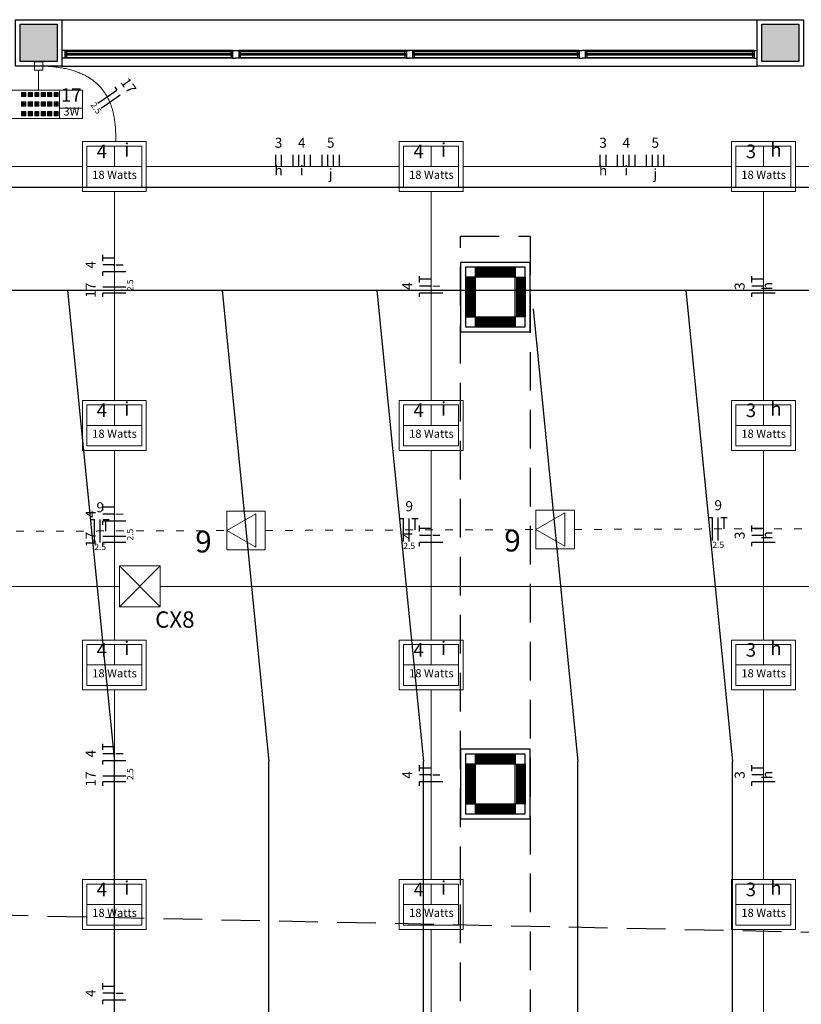
# Model space of a CAD drawing. Units: millimetres. Extents: x 43 to 120, y 3 to 136.
# Drawn here: x 81 to 91, y 121 to 134 of the extents above; entities that cross this region are included whole.
import ezdxf

# ---------------------------------------------------------------- set-up
doc = ezdxf.new("R2010")
doc.units = ezdxf.units.MM
doc.linetypes.add('Dashed', pattern=[0.75, 0.5, -0.25])
doc.linetypes.add('DOT2', pattern=[3.175, 0, -3.175])
for name, color, linetype, lineweight in [('Arquitetura', 1, 'Continuous', 30), ('EL-Condutos', 7, 'Continuous', 20), ('EL-Fios', 3, 'Continuous', 30), ('EL-Textos fios', 4, 'Continuous', 30), ('EL-Textos pontos', 4, 'Continuous', 30), ('P-SIMBOL', 5, 'Continuous', 20)]:
    doc.layers.add(name, color=color, linetype=linetype, lineweight=lineweight)
doc.styles.add('arial', font='ARIAL.TTF')

msp = doc.modelspace()

# ---------------------------------------------------------------- hatches: boundary and pattern name
at = {"layer": 'Arquitetura', "linetype": 'Continuous'}
for points in [[(81.602, 134.067), (81.122, 134.067), (81.122, 133.587), (81.602, 133.587), (81.602, 134.067)], [(91.202, 134.067), (90.722, 134.067), (90.722, 133.587), (91.202, 133.587), (91.202, 134.067)]]:
    msp.add_hatch(color=8, dxfattribs=at).paths.add_polyline_path(points)
at = {"layer": 'P-SIMBOL', "linetype": 'Continuous'}
for points in [[(81.142, 133.132), (81.142, 133.187), (81.197, 133.187), (81.197, 133.132)], [(81.227, 133.132), (81.227, 133.187), (81.282, 133.187), (81.282, 133.132)], [(81.312, 133.132), (81.312, 133.187), (81.367, 133.187), (81.367, 133.132)], [(81.397, 133.132), (81.397, 133.187), (81.452, 133.187), (81.452, 133.132)], [(81.477, 133.132), (81.477, 133.187), (81.532, 133.187), (81.532, 133.132)], [(81.562, 133.132), (81.562, 133.187), (81.617, 133.187), (81.617, 133.132)], [(81.142, 133.007), (81.142, 133.062), (81.197, 133.062), (81.197, 133.007)], [(81.227, 133.007), (81.227, 133.062), (81.282, 133.062), (81.282, 133.007)], [(81.312, 133.007), (81.312, 133.062), (81.367, 133.062), (81.367, 133.007)], [(81.397, 133.007), (81.397, 133.062), (81.452, 133.062), (81.452, 133.007)], [(81.477, 133.007), (81.477, 133.062), (81.532, 133.062), (81.532, 133.007)], [(81.562, 133.007), (81.562, 133.062), (81.617, 133.062), (81.617, 133.007)], [(81.142, 132.882), (81.142, 132.937), (81.197, 132.937), (81.197, 132.882)], [(81.227, 132.882), (81.227, 132.937), (81.282, 132.937), (81.282, 132.882)], [(81.312, 132.882), (81.312, 132.937), (81.367, 132.937), (81.367, 132.882)], [(81.397, 132.882), (81.397, 132.937), (81.452, 132.937), (81.452, 132.882)], [(81.477, 132.882), (81.477, 132.937), (81.532, 132.937), (81.532, 132.882)], [(81.562, 132.882), (81.562, 132.937), (81.617, 132.937), (81.617, 132.882)]]:
    msp.add_hatch(color=2, dxfattribs=at).paths.add_polyline_path(points)

# ---------------------------------------------------------------- linework, layer by layer
at = {"layer": 'Arquitetura'}
for p, q in [((81.662, 134.127), (90.662, 134.127)), ((81.702, 133.727), (81.662, 133.727)), ((81.702, 133.727), (81.702, 133.627)), ((81.722, 133.717), (81.702, 133.717)), ((81.722, 133.687), (81.702, 133.687)), ((81.722, 133.667), (81.702, 133.667)), ((81.722, 133.687), (81.722, 133.717)), ((81.722, 133.697), (81.722, 133.687)), ((83.852, 133.687), (81.722, 133.687)), ((83.852, 133.667), (81.722, 133.667)), ((81.722, 133.667), (81.722, 133.657)), ((81.722, 133.667), (81.722, 133.637)), ((83.852, 133.687), (83.852, 133.717)), ((83.852, 133.717), (83.872, 133.717)), ((83.852, 133.697), (83.852, 133.687)), ((83.872, 133.687), (83.852, 133.687)), ((83.852, 133.667), (83.852, 133.657)), ((83.852, 133.667), (83.852, 133.637)), ((83.872, 133.667), (83.852, 133.667)), ((83.872, 133.727), (83.872, 133.627)), ((83.872, 133.727), (83.952, 133.727)), ((83.952, 133.727), (83.952, 133.627)), ((83.972, 133.717), (83.952, 133.717)), ((83.972, 133.687), (83.952, 133.687)), ((83.972, 133.667), (83.952, 133.667)), ((83.972, 133.687), (83.972, 133.717)), ((83.972, 133.697), (83.972, 133.687)), ((86.102, 133.687), (83.972, 133.687)), ((84.422, 133.687), (83.972, 133.687)), ((86.102, 133.667), (83.972, 133.667)), ((84.422, 133.667), (83.972, 133.667)), ((83.972, 133.667), (83.972, 133.657)), ((83.972, 133.667), (83.972, 133.637)), ((86.102, 133.687), (86.102, 133.717)), ((86.102, 133.717), (86.122, 133.717)), ((86.122, 133.687), (86.102, 133.687)), ((86.102, 133.667), (86.102, 133.637)), ((86.122, 133.667), (86.102, 133.667)), ((86.122, 133.727), (86.122, 133.627)), ((86.122, 133.727), (86.162, 133.727)), ((86.202, 133.727), (86.162, 133.727)), ((86.202, 133.727), (86.202, 133.627)), ((86.222, 133.717), (86.202, 133.717)), ((86.222, 133.687), (86.202, 133.687)), ((86.222, 133.667), (86.202, 133.667)), ((86.222, 133.687), (86.222, 133.717)), ((88.337, 133.687), (86.222, 133.687)), ((88.337, 133.667), (86.222, 133.667)), ((86.222, 133.667), (86.222, 133.637)), ((88.337, 133.687), (88.337, 133.717)), ((88.337, 133.717), (88.357, 133.717)), ((88.337, 133.697), (88.337, 133.687)), ((88.357, 133.687), (88.337, 133.687)), ((88.337, 133.667), (88.337, 133.657)), ((88.337, 133.667), (88.337, 133.637)), ((88.357, 133.667), (88.337, 133.667)), ((88.357, 133.727), (88.357, 133.627)), ((88.357, 133.727), (88.397, 133.727)), ((88.437, 133.727), (88.397, 133.727)), ((88.437, 133.727), (88.437, 133.627)), ((88.457, 133.717), (88.437, 133.717)), ((88.457, 133.687), (88.437, 133.687)), ((88.457, 133.667), (88.437, 133.667)), ((88.457, 133.687), (88.457, 133.717)), ((88.457, 133.697), (88.457, 133.687)), ((90.602, 133.687), (88.457, 133.687)), ((90.602, 133.667), (88.457, 133.667)), ((88.457, 133.667), (88.457, 133.657)), ((88.457, 133.667), (88.457, 133.637)), ((90.602, 133.687), (90.602, 133.717)), ((90.602, 133.717), (90.622, 133.717)), ((90.602, 133.697), (90.602, 133.687)), ((90.622, 133.687), (90.602, 133.687)), ((90.602, 133.667), (90.602, 133.657)), ((90.602, 133.667), (90.602, 133.637)), ((90.622, 133.667), (90.602, 133.667)), ((90.622, 133.727), (90.622, 133.627)), ((90.622, 133.727), (90.662, 133.727)), ((81.702, 133.627), (81.662, 133.627)), ((81.662, 133.527), (90.662, 133.527)), ((81.722, 133.637), (81.702, 133.637)), ((83.852, 133.637), (83.872, 133.637)), ((83.872, 133.627), (83.912, 133.627)), ((83.952, 133.627), (83.912, 133.627)), ((83.972, 133.637), (83.952, 133.637)), ((86.102, 133.637), (86.122, 133.637)), ((86.122, 133.627), (86.162, 133.627)), ((86.202, 133.627), (86.162, 133.627)), ((86.222, 133.637), (86.202, 133.637)), ((88.337, 133.637), (88.357, 133.637)), ((88.357, 133.627), (88.397, 133.627)), ((88.437, 133.627), (88.397, 133.627)), ((88.457, 133.637), (88.437, 133.637)), ((90.602, 133.637), (90.622, 133.637)), ((90.622, 133.627), (90.662, 133.627)), ((102.562, 131.957), (65.762, 131.957)), ((65.762, 130.627), (102.562, 130.627)), ((81.738, 130.627), (82.342, 124.527)), ((83.738, 130.627), (84.342, 124.527)), ((84.562, 130.627), (102.562, 130.627)), ((85.738, 130.627), (86.342, 124.527)), ((89.738, 130.627), (90.342, 124.527)), ((87.762, 130.387), (88.342, 124.527)), ((82.342, 117.727), (82.342, 124.527)), ((84.342, 117.727), (84.342, 124.527)), ((86.342, 117.727), (86.342, 124.527)), ((88.342, 117.727), (88.342, 124.527)), ((90.342, 117.727), (90.342, 124.527))]:
    msp.add_line(p, q, dxfattribs=at)
at = {"layer": 'Arquitetura', "color": 1}
for p, q in [((83.872, 133.727), (81.702, 133.727)), ((81.722, 133.717), (83.852, 133.717)), ((84.462, 133.727), (83.952, 133.727)), ((83.952, 133.717), (84.402, 133.717)), ((83.972, 133.717), (86.102, 133.717)), ((88.357, 133.727), (84.462, 133.727)), ((86.222, 133.717), (88.337, 133.717)), ((90.622, 133.727), (88.437, 133.727)), ((88.457, 133.717), (90.602, 133.717)), ((83.872, 133.627), (81.702, 133.627)), ((81.722, 133.637), (83.852, 133.637)), ((83.952, 133.637), (84.402, 133.637)), ((88.357, 133.627), (83.952, 133.627)), ((83.972, 133.637), (86.102, 133.637)), ((86.222, 133.637), (88.337, 133.637)), ((90.622, 133.627), (88.437, 133.627)), ((88.457, 133.637), (90.602, 133.637))]:
    msp.add_line(p, q, dxfattribs=at)
at = {"layer": 'Arquitetura', "linetype": 'Continuous'}
for p, q in [((87.015, 130.907), (87.529, 130.907)), ((87.015, 130.891), (87.529, 130.891)), ((87.015, 130.874), (87.529, 130.874)), ((87.015, 130.858), (87.529, 130.858)), ((86.902, 130.794), (86.902, 130.28)), ((86.918, 130.794), (86.918, 130.28)), ((86.935, 130.794), (86.935, 130.28)), ((86.951, 130.794), (86.951, 130.28)), ((86.967, 130.794), (86.967, 130.28)), ((86.983, 130.794), (86.983, 130.28)), ((86.999, 130.794), (86.999, 130.28)), ((87.015, 130.842), (87.529, 130.842)), ((87.015, 130.826), (87.529, 130.826)), ((87.015, 130.81), (87.529, 130.81)), ((87.545, 130.794), (87.545, 130.28)), ((87.561, 130.794), (87.561, 130.28)), ((87.577, 130.794), (87.577, 130.28)), ((87.593, 130.794), (87.593, 130.28)), ((87.609, 130.794), (87.609, 130.28)), ((87.626, 130.794), (87.626, 130.28)), ((87.642, 130.794), (87.642, 130.28)), ((87.015, 130.264), (87.529, 130.264)), ((87.015, 130.248), (87.529, 130.248)), ((87.015, 130.232), (87.529, 130.232)), ((87.015, 130.216), (87.529, 130.216)), ((87.015, 130.2), (87.529, 130.2)), ((87.015, 130.183), (87.529, 130.183)), ((87.015, 130.167), (87.529, 130.167)), ((87.015, 124.607), (87.529, 124.607)), ((86.902, 124.494), (86.902, 123.98)), ((86.918, 124.494), (86.918, 123.98)), ((86.935, 124.494), (86.935, 123.98)), ((86.951, 124.494), (86.951, 123.98)), ((86.967, 124.494), (86.967, 123.98)), ((86.983, 124.494), (86.983, 123.98)), ((86.999, 124.494), (86.999, 123.98)), ((87.015, 124.591), (87.529, 124.591)), ((87.015, 124.575), (87.529, 124.575)), ((87.015, 124.558), (87.529, 124.558)), ((87.015, 124.542), (87.529, 124.542)), ((87.015, 124.526), (87.529, 124.526)), ((87.015, 124.51), (87.529, 124.51)), ((87.545, 124.494), (87.545, 123.98)), ((87.561, 124.494), (87.561, 123.98)), ((87.577, 124.494), (87.577, 123.98)), ((87.593, 124.494), (87.593, 123.98)), ((87.609, 124.494), (87.609, 123.98)), ((87.626, 124.494), (87.626, 123.98)), ((87.642, 124.494), (87.642, 123.98)), ((87.015, 123.964), (87.529, 123.964)), ((87.015, 123.948), (87.529, 123.948)), ((87.015, 123.932), (87.529, 123.932)), ((87.015, 123.916), (87.529, 123.916)), ((87.015, 123.9), (87.529, 123.9)), ((87.015, 123.883), (87.529, 123.883)), ((87.015, 123.867), (87.529, 123.867))]:
    msp.add_line(p, q, dxfattribs=at)
at = {"layer": 'Arquitetura', "color": 8, "linetype": 'Dashed'}
msp.add_line((105.222, 122.027), (52.712, 123.127), dxfattribs=at)
at = {"layer": 'Arquitetura'}
for points in [[(81.062, 134.127), (81.662, 134.127), (81.662, 133.527), (81.062, 133.527), (81.062, 134.127)], [(90.662, 134.127), (91.262, 134.127), (91.262, 133.527), (90.662, 133.527), (90.662, 134.127)], [(86.822, 130.087), (87.722, 130.087), (87.722, 130.987), (86.822, 130.987), (86.822, 130.087)], [(86.822, 123.787), (87.722, 123.787), (87.722, 124.687), (86.822, 124.687), (86.822, 123.787)]]:
    msp.add_lwpolyline(points, close=True, dxfattribs=at)
at = {"layer": 'Arquitetura', "color": 8}
for points in [[(81.122, 134.067), (81.602, 134.067), (81.602, 133.587), (81.122, 133.587), (81.122, 134.067)], [(90.722, 134.067), (91.202, 134.067), (91.202, 133.587), (90.722, 133.587), (90.722, 134.067)]]:
    msp.add_lwpolyline(points, close=True, dxfattribs=at)
at = {"layer": 'Arquitetura', "color": 8, "linetype": 'Dashed'}
for points in [[(87.722, 131.327), (87.722, 110.927), (86.822, 110.927), (86.822, 131.327), (87.722, 131.327)], [(86.822, 130.087), (87.722, 130.087), (87.722, 130.987), (86.822, 130.987), (86.822, 130.087)], [(86.822, 123.787), (87.722, 123.787), (87.722, 124.687), (86.822, 124.687), (86.822, 123.787)]]:
    msp.add_lwpolyline(points, close=True, dxfattribs=at)
at = {"layer": 'Arquitetura', "linetype": 'Continuous'}
for points in [[(86.822, 130.087), (87.722, 130.087), (87.722, 130.987), (86.822, 130.987), (86.822, 130.087)], [(86.886, 130.151), (87.658, 130.151), (87.658, 130.923), (86.886, 130.923), (86.886, 130.151)], [(87.529, 130.794), (87.015, 130.794), (87.015, 130.923), (87.529, 130.923), (87.529, 130.794)], [(87.015, 130.794), (86.886, 130.794), (86.886, 130.28), (87.015, 130.28), (87.015, 130.794)], [(87.529, 130.794), (87.658, 130.794), (87.658, 130.28), (87.529, 130.28), (87.529, 130.794)], [(87.015, 130.28), (87.529, 130.28), (87.529, 130.151), (87.015, 130.151), (87.015, 130.28)], [(86.822, 123.787), (87.722, 123.787), (87.722, 124.687), (86.822, 124.687), (86.822, 123.787)], [(86.886, 123.851), (87.658, 123.851), (87.658, 124.623), (86.886, 124.623), (86.886, 123.851)], [(87.529, 124.494), (87.015, 124.494), (87.015, 124.623), (87.529, 124.623), (87.529, 124.494)], [(87.015, 124.494), (86.886, 124.494), (86.886, 123.98), (87.015, 123.98), (87.015, 124.494)], [(87.529, 124.494), (87.658, 124.494), (87.658, 123.98), (87.529, 123.98), (87.529, 124.494)], [(87.015, 123.98), (87.529, 123.98), (87.529, 123.851), (87.015, 123.851), (87.015, 123.98)]]:
    msp.add_lwpolyline(points, close=True, dxfattribs=at)
at = {"layer": 'EL-Condutos', "linetype": 'Continuous'}
for points in [[(82.359, 132.55), (82.36, 132.591), (82.36, 132.633), (82.359, 132.675), (82.357, 132.717), (82.354, 132.76), (82.349, 132.804), (82.343, 132.847), (82.335, 132.891), (82.325, 132.934), (82.313, 132.976), (82.299, 133.019), (82.283, 133.06), (82.264, 133.101), (82.243, 133.141), (82.219, 133.179), (82.192, 133.217), (82.162, 133.253), (82.129, 133.287), (82.092, 133.32), (82.052, 133.351), (82.009, 133.38), (81.961, 133.407), (81.91, 133.431), (81.854, 133.453), (81.794, 133.473), (81.73, 133.49), (81.661, 133.503), (81.587, 133.514), (81.509, 133.522), (81.425, 133.526)], [(78.457, 132.227), (78.614, 132.227), (78.763, 132.227), (78.904, 132.227), (79.037, 132.227), (79.163, 132.227), (79.284, 132.227), (79.398, 132.227), (79.508, 132.227), (79.614, 132.227), (79.716, 132.227), (79.815, 132.227), (79.911, 132.227), (80.006, 132.227), (80.099, 132.227), (80.192, 132.227), (80.285, 132.227), (80.378, 132.227), (80.473, 132.227), (80.569, 132.227), (80.668, 132.227), (80.77, 132.227), (80.876, 132.227), (80.986, 132.227), (81.101, 132.227), (81.221, 132.227), (81.348, 132.227), (81.481, 132.227), (81.621, 132.227), (81.77, 132.227), (81.927, 132.227)], [(82.756, 132.227), (82.904, 132.227), (83.043, 132.227), (83.176, 132.227), (83.301, 132.227), (83.42, 132.227), (83.534, 132.227), (83.642, 132.227), (83.746, 132.227), (83.845, 132.227), (83.942, 132.227), (84.035, 132.227), (84.127, 132.227), (84.216, 132.227), (84.304, 132.227), (84.392, 132.227), (84.48, 132.227), (84.568, 132.227), (84.658, 132.227), (84.749, 132.227), (84.843, 132.227), (84.939, 132.227), (85.039, 132.227), (85.142, 132.227), (85.251, 132.227), (85.364, 132.227), (85.483, 132.227), (85.609, 132.227), (85.741, 132.227), (85.881, 132.227), (86.029, 132.227)], [(90.327, 132.227), (90.17, 132.227), (90.021, 132.227), (89.881, 132.227), (89.748, 132.227), (89.621, 132.227), (89.501, 132.227), (89.386, 132.227), (89.276, 132.227), (89.17, 132.227), (89.068, 132.227), (88.969, 132.227), (88.873, 132.227), (88.778, 132.227), (88.685, 132.227), (88.592, 132.227), (88.499, 132.227), (88.406, 132.227), (88.311, 132.227), (88.215, 132.227), (88.116, 132.227), (88.014, 132.227), (87.908, 132.227), (87.798, 132.227), (87.684, 132.227), (87.563, 132.227), (87.437, 132.227), (87.304, 132.227), (87.163, 132.227), (87.014, 132.227), (86.857, 132.227)], [(94.429, 132.227), (94.281, 132.227), (94.141, 132.227), (94.009, 132.227), (93.883, 132.227), (93.764, 132.227), (93.651, 132.227), (93.542, 132.227), (93.439, 132.227), (93.339, 132.227), (93.243, 132.227), (93.149, 132.227), (93.058, 132.227), (92.968, 132.227), (92.88, 132.227), (92.792, 132.227), (92.704, 132.227), (92.616, 132.227), (92.527, 132.227), (92.435, 132.227), (92.342, 132.227), (92.245, 132.227), (92.146, 132.227), (92.042, 132.227), (91.934, 132.227), (91.82, 132.227), (91.701, 132.227), (91.576, 132.227), (91.443, 132.227), (91.304, 132.227), (91.156, 132.227)], [(82.342, 131.904), (82.342, 131.781), (82.342, 131.665), (82.342, 131.556), (82.342, 131.452), (82.342, 131.354), (82.342, 131.26), (82.342, 131.17), (82.342, 131.085), (82.342, 131.002), (82.342, 130.923), (82.342, 130.846), (82.342, 130.771), (82.342, 130.697), (82.342, 130.624), (82.342, 130.552), (82.342, 130.48), (82.342, 130.407), (82.342, 130.333), (82.342, 130.258), (82.342, 130.181), (82.342, 130.102), (82.342, 130.019), (82.342, 129.934), (82.342, 129.844), (82.342, 129.75), (82.342, 129.652), (82.342, 129.548), (82.342, 129.438), (82.342, 129.323), (82.342, 129.2)], [(86.442, 129.2), (86.442, 129.323), (86.442, 129.438), (86.442, 129.548), (86.442, 129.652), (86.442, 129.75), (86.442, 129.844), (86.442, 129.934), (86.442, 130.019), (86.442, 130.102), (86.442, 130.181), (86.442, 130.258), (86.442, 130.333), (86.442, 130.407), (86.442, 130.48), (86.442, 130.552), (86.442, 130.624), (86.442, 130.697), (86.442, 130.771), (86.442, 130.846), (86.442, 130.923), (86.442, 131.002), (86.442, 131.085), (86.442, 131.17), (86.442, 131.26), (86.442, 131.354), (86.442, 131.452), (86.442, 131.556), (86.442, 131.665), (86.442, 131.781), (86.442, 131.904)], [(90.742, 131.904), (90.742, 131.781), (90.742, 131.665), (90.742, 131.556), (90.742, 131.452), (90.742, 131.354), (90.742, 131.26), (90.742, 131.17), (90.742, 131.085), (90.742, 131.002), (90.742, 130.923), (90.742, 130.846), (90.742, 130.771), (90.742, 130.697), (90.742, 130.624), (90.742, 130.552), (90.742, 130.48), (90.742, 130.407), (90.742, 130.333), (90.742, 130.258), (90.742, 130.181), (90.742, 130.102), (90.742, 130.019), (90.742, 129.934), (90.742, 129.844), (90.742, 129.75), (90.742, 129.652), (90.742, 129.548), (90.742, 129.438), (90.742, 129.323), (90.742, 129.2)], [(82.342, 128.555), (82.342, 128.445), (82.342, 128.34), (82.342, 128.241), (82.342, 128.147), (82.342, 128.057), (82.342, 127.972), (82.342, 127.891), (82.342, 127.813), (82.342, 127.738), (82.342, 127.666), (82.342, 127.595), (82.342, 127.527), (82.342, 127.459), (82.342, 127.393), (82.342, 127.327), (82.342, 127.261), (82.342, 127.194), (82.342, 127.127), (82.342, 127.059), (82.342, 126.988), (82.342, 126.916), (82.342, 126.841), (82.342, 126.763), (82.342, 126.682), (82.342, 126.597), (82.342, 126.507), (82.342, 126.413), (82.342, 126.314), (82.342, 126.209), (82.342, 126.099)], [(86.442, 126.099), (86.442, 126.209), (86.442, 126.314), (86.442, 126.413), (86.442, 126.507), (86.442, 126.597), (86.442, 126.682), (86.442, 126.763), (86.442, 126.841), (86.442, 126.916), (86.442, 126.988), (86.442, 127.059), (86.442, 127.127), (86.442, 127.194), (86.442, 127.261), (86.442, 127.327), (86.442, 127.393), (86.442, 127.459), (86.442, 127.527), (86.442, 127.595), (86.442, 127.666), (86.442, 127.738), (86.442, 127.813), (86.442, 127.891), (86.442, 127.972), (86.442, 128.057), (86.442, 128.147), (86.442, 128.241), (86.442, 128.34), (86.442, 128.445), (86.442, 128.555)], [(90.742, 128.555), (90.742, 128.445), (90.742, 128.34), (90.742, 128.241), (90.742, 128.147), (90.742, 128.057), (90.742, 127.972), (90.742, 127.891), (90.742, 127.813), (90.742, 127.738), (90.742, 127.666), (90.742, 127.595), (90.742, 127.527), (90.742, 127.459), (90.742, 127.393), (90.742, 127.327), (90.742, 127.261), (90.742, 127.194), (90.742, 127.127), (90.742, 127.059), (90.742, 126.988), (90.742, 126.916), (90.742, 126.841), (90.742, 126.763), (90.742, 126.682), (90.742, 126.597), (90.742, 126.507), (90.742, 126.413), (90.742, 126.314), (90.742, 126.209), (90.742, 126.099)], [(82.401, 126.793), (81.988, 126.793), (81.601, 126.793), (81.238, 126.793), (80.896, 126.793), (80.574, 126.793), (80.271, 126.793), (79.984, 126.793), (79.711, 126.793), (79.451, 126.793), (79.202, 126.793), (78.962, 126.793), (78.729, 126.793), (78.502, 126.793), (78.278, 126.793), (78.056, 126.793), (77.834, 126.793), (77.611, 126.793), (77.383, 126.793), (77.151, 126.793), (76.911, 126.793), (76.661, 126.793), (76.401, 126.793), (76.129, 126.793), (75.842, 126.793), (75.538, 126.793), (75.216, 126.793), (74.875, 126.793), (74.511, 126.793), (74.124, 126.793), (73.712, 126.793)], [(91.571, 126.793), (91.161, 126.793), (90.777, 126.793), (90.416, 126.793), (90.076, 126.793), (89.757, 126.793), (89.455, 126.793), (89.17, 126.793), (88.899, 126.793), (88.641, 126.793), (88.394, 126.793), (88.156, 126.793), (87.924, 126.793), (87.699, 126.793), (87.477, 126.793), (87.256, 126.793), (87.036, 126.793), (86.814, 126.793), (86.588, 126.793), (86.357, 126.793), (86.118, 126.793), (85.871, 126.793), (85.613, 126.793), (85.342, 126.793), (85.057, 126.793), (84.755, 126.793), (84.436, 126.793), (84.097, 126.793), (83.736, 126.793), (83.351, 126.793), (82.942, 126.793)], [(82.342, 125.455), (82.342, 125.345), (82.342, 125.24), (82.342, 125.141), (82.342, 125.047), (82.342, 124.957), (82.342, 124.872), (82.342, 124.791), (82.342, 124.713), (82.342, 124.638), (82.342, 124.566), (82.342, 124.495), (82.342, 124.427), (82.342, 124.359), (82.342, 124.293), (82.342, 124.227), (82.342, 124.161), (82.342, 124.094), (82.342, 124.027), (82.342, 123.959), (82.342, 123.888), (82.342, 123.816), (82.342, 123.741), (82.342, 123.663), (82.342, 123.582), (82.342, 123.497), (82.342, 123.407), (82.342, 123.313), (82.342, 123.214), (82.342, 123.109), (82.342, 122.999)], [(86.442, 122.999), (86.442, 123.109), (86.442, 123.214), (86.442, 123.313), (86.442, 123.407), (86.442, 123.497), (86.442, 123.582), (86.442, 123.663), (86.442, 123.741), (86.442, 123.816), (86.442, 123.888), (86.442, 123.959), (86.442, 124.027), (86.442, 124.094), (86.442, 124.161), (86.442, 124.227), (86.442, 124.293), (86.442, 124.359), (86.442, 124.427), (86.442, 124.495), (86.442, 124.566), (86.442, 124.638), (86.442, 124.713), (86.442, 124.791), (86.442, 124.872), (86.442, 124.957), (86.442, 125.047), (86.442, 125.141), (86.442, 125.24), (86.442, 125.345), (86.442, 125.455)], [(90.742, 125.455), (90.742, 125.345), (90.742, 125.24), (90.742, 125.141), (90.742, 125.047), (90.742, 124.957), (90.742, 124.872), (90.742, 124.791), (90.742, 124.713), (90.742, 124.638), (90.742, 124.566), (90.742, 124.495), (90.742, 124.427), (90.742, 124.359), (90.742, 124.293), (90.742, 124.227), (90.742, 124.161), (90.742, 124.094), (90.742, 124.027), (90.742, 123.959), (90.742, 123.888), (90.742, 123.816), (90.742, 123.741), (90.742, 123.663), (90.742, 123.582), (90.742, 123.497), (90.742, 123.407), (90.742, 123.313), (90.742, 123.214), (90.742, 123.109), (90.742, 122.999)], [(82.342, 122.355), (82.342, 122.245), (82.342, 122.14), (82.342, 122.041), (82.342, 121.947), (82.342, 121.857), (82.342, 121.772), (82.342, 121.691), (82.342, 121.613), (82.342, 121.538), (82.342, 121.466), (82.342, 121.395), (82.342, 121.327), (82.342, 121.259), (82.342, 121.193), (82.342, 121.127), (82.342, 121.061), (82.342, 120.994), (82.342, 120.927), (82.342, 120.859), (82.342, 120.788), (82.342, 120.716), (82.342, 120.641), (82.342, 120.563), (82.342, 120.482), (82.342, 120.397), (82.342, 120.307), (82.342, 120.213), (82.342, 120.114), (82.342, 120.009), (82.342, 119.899)], [(86.442, 119.899), (86.442, 120.009), (86.442, 120.114), (86.442, 120.213), (86.442, 120.307), (86.442, 120.397), (86.442, 120.482), (86.442, 120.563), (86.442, 120.641), (86.442, 120.716), (86.442, 120.788), (86.442, 120.859), (86.442, 120.927), (86.442, 120.994), (86.442, 121.061), (86.442, 121.127), (86.442, 121.193), (86.442, 121.259), (86.442, 121.327), (86.442, 121.395), (86.442, 121.466), (86.442, 121.538), (86.442, 121.613), (86.442, 121.691), (86.442, 121.772), (86.442, 121.857), (86.442, 121.947), (86.442, 122.041), (86.442, 122.14), (86.442, 122.245), (86.442, 122.355)], [(90.742, 122.355), (90.742, 122.245), (90.742, 122.14), (90.742, 122.041), (90.742, 121.947), (90.742, 121.857), (90.742, 121.772), (90.742, 121.691), (90.742, 121.613), (90.742, 121.538), (90.742, 121.466), (90.742, 121.395), (90.742, 121.327), (90.742, 121.259), (90.742, 121.193), (90.742, 121.127), (90.742, 121.061), (90.742, 120.994), (90.742, 120.927), (90.742, 120.859), (90.742, 120.788), (90.742, 120.716), (90.742, 120.641), (90.742, 120.563), (90.742, 120.482), (90.742, 120.397), (90.742, 120.307), (90.742, 120.213), (90.742, 120.114), (90.742, 120.009), (90.742, 119.899)]]:
    msp.add_spline(points, degree=3, dxfattribs=at)
at = {"layer": 'EL-Condutos', "linetype": 'DOT2', "ltscale": 0.05}
for points in [[(88.294, 127.531), (88.456, 127.532), (88.609, 127.532), (88.754, 127.533), (88.89, 127.533), (89.018, 127.534), (89.14, 127.534), (89.256, 127.534), (89.366, 127.535), (89.472, 127.535), (89.574, 127.535), (89.672, 127.536), (89.767, 127.536), (89.861, 127.536), (89.953, 127.537), (90.044, 127.537), (90.136, 127.537), (90.228, 127.538), (90.321, 127.538), (90.417, 127.538), (90.515, 127.539), (90.616, 127.539), (90.722, 127.539), (90.832, 127.54), (90.948, 127.54), (91.07, 127.54), (91.199, 127.541), (91.335, 127.541), (91.479, 127.542), (91.632, 127.542), (91.795, 127.543)], [(80.296, 127.504), (80.459, 127.505), (80.612, 127.506), (80.756, 127.506), (80.892, 127.506), (81.021, 127.507), (81.143, 127.507), (81.259, 127.508), (81.369, 127.508), (81.475, 127.508), (81.576, 127.509), (81.674, 127.509), (81.77, 127.509), (81.863, 127.51), (81.955, 127.51), (82.047, 127.51), (82.138, 127.511), (82.23, 127.511), (82.324, 127.511), (82.419, 127.512), (82.517, 127.512), (82.619, 127.512), (82.725, 127.513), (82.835, 127.513), (82.951, 127.513), (83.073, 127.514), (83.201, 127.514), (83.337, 127.515), (83.482, 127.515), (83.635, 127.516), (83.797, 127.516)], [(84.295, 127.518), (84.458, 127.518), (84.611, 127.519), (84.755, 127.519), (84.891, 127.52), (85.02, 127.52), (85.141, 127.521), (85.257, 127.521), (85.368, 127.521), (85.473, 127.522), (85.575, 127.522), (85.673, 127.522), (85.769, 127.523), (85.862, 127.523), (85.954, 127.523), (86.045, 127.524), (86.137, 127.524), (86.229, 127.524), (86.322, 127.525), (86.418, 127.525), (86.516, 127.525), (86.618, 127.526), (86.723, 127.526), (86.834, 127.526), (86.949, 127.527), (87.071, 127.527), (87.2, 127.527), (87.336, 127.528), (87.48, 127.528), (87.633, 127.529), (87.796, 127.529)]]:
    msp.add_spline(points, degree=3, dxfattribs=at)
at = {"layer": 'EL-Fios'}
for p, q in [((82.129, 133.045), (82.375, 133.216)), ((82.172, 132.983), (82.418, 133.154)), ((82.347, 133.257), (82.375, 133.216)), ((84.43, 132.227), (84.43, 132.377)), ((84.505, 132.227), (84.505, 132.377)), ((84.655, 132.227), (84.655, 132.377)), ((84.73, 132.227), (84.73, 132.377)), ((84.805, 132.227), (84.805, 132.377)), ((84.88, 132.227), (84.88, 132.377)), ((85.03, 132.227), (85.03, 132.377)), ((85.105, 132.227), (85.105, 132.377)), ((85.18, 132.227), (85.18, 132.377)), ((85.255, 132.227), (85.255, 132.377)), ((88.63, 132.227), (88.63, 132.377)), ((88.705, 132.227), (88.705, 132.377)), ((88.855, 132.227), (88.855, 132.377)), ((88.93, 132.227), (88.93, 132.377)), ((89.005, 132.227), (89.005, 132.377)), ((89.08, 132.227), (89.08, 132.377)), ((89.23, 132.227), (89.23, 132.377)), ((89.305, 132.227), (89.305, 132.377)), ((89.38, 132.227), (89.38, 132.377)), ((89.455, 132.227), (89.455, 132.377)), ((82.192, 131.003), (82.192, 131.083)), ((82.342, 131.043), (82.192, 131.043)), ((82.342, 130.954), (82.192, 130.954)), ((82.492, 130.864), (82.192, 130.864)), ((82.192, 130.814), (82.192, 130.864)), ((86.292, 130.728), (86.292, 130.808)), ((86.442, 130.768), (86.292, 130.768)), ((90.592, 130.728), (90.592, 130.808)), ((90.742, 130.768), (90.592, 130.768)), ((82.492, 130.664), (82.192, 130.664)), ((86.442, 130.679), (86.292, 130.679)), ((90.742, 130.679), (90.592, 130.679)), ((82.492, 130.589), (82.192, 130.589)), ((82.192, 130.539), (82.192, 130.589)), ((86.592, 130.589), (86.292, 130.589)), ((86.292, 130.539), (86.292, 130.589)), ((90.892, 130.589), (90.592, 130.589)), ((90.592, 130.539), (90.592, 130.589)), ((82.192, 127.778), (82.192, 127.858)), ((82.342, 127.818), (82.192, 127.818)), ((82.034, 127.66), (82.084, 127.66)), ((82.084, 127.36), (82.084, 127.66)), ((82.159, 127.36), (82.159, 127.66)), ((82.342, 127.729), (82.192, 127.729)), ((82.194, 127.66), (82.274, 127.66)), ((82.234, 127.51), (82.234, 127.66)), ((86.033, 127.674), (86.083, 127.674)), ((86.083, 127.374), (86.083, 127.674)), ((86.158, 127.374), (86.158, 127.674)), ((86.193, 127.674), (86.273, 127.674)), ((86.233, 127.524), (86.233, 127.674)), ((90.032, 127.687), (90.082, 127.687)), ((90.082, 127.387), (90.082, 127.687)), ((90.157, 127.387), (90.157, 127.687)), ((90.192, 127.687), (90.272, 127.687)), ((90.232, 127.537), (90.232, 127.687)), ((82.492, 127.639), (82.192, 127.639)), ((82.192, 127.589), (82.192, 127.639)), ((86.292, 127.503), (86.292, 127.583)), ((86.442, 127.543), (86.292, 127.543)), ((90.592, 127.503), (90.592, 127.583)), ((90.742, 127.543), (90.592, 127.543)), ((82.492, 127.439), (82.192, 127.439)), ((86.442, 127.454), (86.292, 127.454)), ((90.742, 127.454), (90.592, 127.454)), ((82.492, 127.364), (82.192, 127.364)), ((82.192, 127.314), (82.192, 127.364)), ((86.592, 127.364), (86.292, 127.364)), ((86.292, 127.314), (86.292, 127.364)), ((90.892, 127.364), (90.592, 127.364)), ((90.592, 127.314), (90.592, 127.364)), ((82.192, 124.678), (82.192, 124.758)), ((82.342, 124.718), (82.192, 124.718)), ((82.342, 124.629), (82.192, 124.629)), ((82.492, 124.539), (82.192, 124.539)), ((82.192, 124.489), (82.192, 124.539)), ((86.292, 124.403), (86.292, 124.483)), ((90.592, 124.403), (90.592, 124.483)), ((86.442, 124.443), (86.292, 124.443)), ((86.442, 124.354), (86.292, 124.354)), ((90.742, 124.443), (90.592, 124.443)), ((90.742, 124.354), (90.592, 124.354)), ((82.492, 124.339), (82.192, 124.339)), ((82.492, 124.264), (82.192, 124.264)), ((82.192, 124.214), (82.192, 124.264)), ((86.592, 124.264), (86.292, 124.264)), ((86.292, 124.214), (86.292, 124.264)), ((90.892, 124.264), (90.592, 124.264)), ((90.592, 124.214), (90.592, 124.264)), ((82.192, 121.578), (82.192, 121.658)), ((82.342, 121.618), (82.192, 121.618)), ((82.342, 121.529), (82.192, 121.529)), ((82.492, 121.439), (82.192, 121.439)), ((82.192, 121.389), (82.192, 121.439))]:
    msp.add_line(p, q, dxfattribs=at)
at = {"layer": 'P-SIMBOL', "linetype": 'Continuous'}
for p, q in [((81.307, 133.582), (81.417, 133.582)), ((81.307, 133.472), (81.307, 133.582)), ((81.417, 133.582), (81.417, 133.472)), ((81.417, 133.472), (81.307, 133.472)), ((81.362, 133.472), (81.362, 133.217)), ((80.792, 133.217), (81.932, 133.217)), ((81.932, 133.217), (81.932, 132.847)), ((80.792, 132.847), (81.932, 132.847))]:
    msp.add_line(p, q, dxfattribs=at)
at = {"layer": 'P-SIMBOL'}
for p, q in [((81.632, 133.217), (81.632, 132.847)), ((81.632, 132.982), (81.932, 132.982)), ((81.929, 132.55), (82.755, 132.55)), ((81.929, 132.55), (81.929, 131.904)), ((82.755, 132.55), (82.755, 131.904)), ((86.029, 132.55), (86.855, 132.55)), ((86.029, 132.55), (86.029, 131.904)), ((86.855, 132.55), (86.855, 131.904)), ((90.329, 132.55), (91.155, 132.55)), ((90.329, 132.55), (90.329, 131.904)), ((91.155, 132.55), (91.155, 131.904)), ((81.986, 132.492), (82.698, 132.492)), ((81.986, 132.492), (82.698, 132.492)), ((81.986, 132.492), (81.986, 131.962)), ((82.342, 132.227), (82.342, 132.492)), ((82.698, 132.492), (82.698, 131.962)), ((86.086, 132.492), (86.798, 132.492)), ((86.086, 132.492), (86.798, 132.492)), ((86.086, 132.492), (86.086, 131.962)), ((86.442, 132.227), (86.442, 132.492)), ((86.798, 132.492), (86.798, 131.962)), ((90.386, 132.492), (91.098, 132.492)), ((90.386, 132.492), (91.098, 132.492)), ((90.386, 132.492), (90.386, 131.962)), ((90.742, 132.227), (90.742, 132.492)), ((91.098, 132.492), (91.098, 131.962)), ((81.986, 132.227), (82.698, 132.227)), ((86.086, 132.227), (86.798, 132.227)), ((90.386, 132.227), (91.098, 132.227)), ((81.929, 131.904), (82.755, 131.904)), ((81.986, 131.962), (82.698, 131.962)), ((86.029, 131.904), (86.855, 131.904)), ((86.086, 131.962), (86.798, 131.962)), ((90.329, 131.904), (91.155, 131.904)), ((90.386, 131.962), (91.098, 131.962)), ((81.929, 129.2), (82.755, 129.2)), ((81.929, 129.2), (81.929, 128.554)), ((82.755, 129.2), (82.755, 128.554)), ((86.029, 129.2), (86.855, 129.2)), ((86.029, 129.2), (86.029, 128.554)), ((86.855, 129.2), (86.855, 128.554)), ((90.329, 129.2), (91.155, 129.2)), ((90.329, 129.2), (90.329, 128.554)), ((91.155, 129.2), (91.155, 128.554)), ((81.986, 129.142), (82.698, 129.142)), ((81.986, 129.142), (82.698, 129.142)), ((81.986, 129.142), (81.986, 128.612)), ((82.342, 128.877), (82.342, 129.142)), ((82.698, 129.142), (82.698, 128.612)), ((86.086, 129.142), (86.798, 129.142)), ((86.086, 129.142), (86.798, 129.142)), ((86.086, 129.142), (86.086, 128.612)), ((86.442, 128.877), (86.442, 129.142)), ((86.798, 129.142), (86.798, 128.612)), ((90.386, 129.142), (91.098, 129.142)), ((90.386, 129.142), (91.098, 129.142)), ((90.386, 129.142), (90.386, 128.612)), ((90.742, 128.877), (90.742, 129.142)), ((91.098, 129.142), (91.098, 128.612)), ((81.986, 128.877), (82.698, 128.877)), ((86.086, 128.877), (86.798, 128.877)), ((90.386, 128.877), (91.098, 128.877)), ((81.929, 128.554), (82.755, 128.554)), ((81.986, 128.612), (82.698, 128.612)), ((86.029, 128.554), (86.855, 128.554)), ((86.086, 128.612), (86.798, 128.612)), ((90.329, 128.554), (91.155, 128.554)), ((90.386, 128.612), (91.098, 128.612)), ((83.796, 127.517), (83.796, 127.767)), ((84.046, 127.767), (83.796, 127.767)), ((84.171, 127.733), (83.796, 127.517)), ((84.046, 127.767), (84.296, 127.767)), ((84.171, 127.3), (84.171, 127.733)), ((84.296, 127.517), (84.296, 127.767)), ((87.795, 127.53), (87.795, 127.78)), ((88.045, 127.78), (87.795, 127.78)), ((88.17, 127.747), (87.795, 127.53)), ((88.045, 127.78), (88.295, 127.78)), ((88.17, 127.314), (88.17, 127.747)), ((88.295, 127.53), (88.295, 127.78)), ((83.796, 127.517), (84.171, 127.3)), ((83.796, 127.517), (83.796, 127.267)), ((84.296, 127.517), (84.296, 127.267)), ((87.795, 127.53), (88.17, 127.314)), ((87.795, 127.53), (87.795, 127.28)), ((88.295, 127.53), (88.295, 127.28)), ((88.045, 127.28), (87.795, 127.28)), ((88.045, 127.28), (88.295, 127.28)), ((84.046, 127.267), (83.796, 127.267)), ((84.046, 127.267), (84.296, 127.267)), ((82.407, 127.058), (82.937, 127.058)), ((82.407, 127.058), (82.407, 126.528)), ((82.407, 127.058), (82.937, 126.528)), ((82.937, 127.058), (82.407, 126.528)), ((82.937, 127.058), (82.937, 126.528)), ((82.407, 126.528), (82.937, 126.528)), ((81.929, 126.1), (82.755, 126.1)), ((81.929, 126.1), (81.929, 125.454)), ((81.986, 126.042), (82.698, 126.042)), ((81.986, 126.042), (82.698, 126.042)), ((81.986, 126.042), (81.986, 125.512)), ((82.342, 125.777), (82.342, 126.042)), ((82.698, 126.042), (82.698, 125.512)), ((82.755, 126.1), (82.755, 125.454)), ((86.029, 126.1), (86.855, 126.1)), ((86.029, 126.1), (86.029, 125.454)), ((86.086, 126.042), (86.798, 126.042)), ((86.086, 126.042), (86.798, 126.042)), ((86.086, 126.042), (86.086, 125.512)), ((86.442, 125.777), (86.442, 126.042)), ((86.798, 126.042), (86.798, 125.512)), ((86.855, 126.1), (86.855, 125.454)), ((90.329, 126.1), (91.155, 126.1)), ((90.329, 126.1), (90.329, 125.454)), ((90.386, 126.042), (91.098, 126.042)), ((90.386, 126.042), (91.098, 126.042)), ((90.386, 126.042), (90.386, 125.512)), ((90.742, 125.777), (90.742, 126.042)), ((91.098, 126.042), (91.098, 125.512)), ((91.155, 126.1), (91.155, 125.454)), ((81.986, 125.777), (82.698, 125.777)), ((86.086, 125.777), (86.798, 125.777)), ((90.386, 125.777), (91.098, 125.777)), ((81.986, 125.512), (82.698, 125.512)), ((86.086, 125.512), (86.798, 125.512)), ((90.386, 125.512), (91.098, 125.512)), ((81.929, 125.454), (82.755, 125.454)), ((86.029, 125.454), (86.855, 125.454)), ((90.329, 125.454), (91.155, 125.454)), ((81.929, 123), (82.755, 123)), ((81.929, 123), (81.929, 122.354)), ((82.755, 123), (82.755, 122.354)), ((86.029, 123), (86.855, 123)), ((86.029, 123), (86.029, 122.354)), ((86.855, 123), (86.855, 122.354)), ((90.329, 123), (91.155, 123)), ((90.329, 123), (90.329, 122.354)), ((91.155, 123), (91.155, 122.354)), ((81.986, 122.942), (82.698, 122.942)), ((81.986, 122.942), (82.698, 122.942)), ((81.986, 122.942), (81.986, 122.412)), ((82.342, 122.677), (82.342, 122.942)), ((82.698, 122.942), (82.698, 122.412)), ((86.086, 122.942), (86.798, 122.942)), ((86.086, 122.942), (86.798, 122.942)), ((86.086, 122.942), (86.086, 122.412)), ((86.442, 122.677), (86.442, 122.942)), ((86.798, 122.942), (86.798, 122.412)), ((90.386, 122.942), (91.098, 122.942)), ((90.386, 122.942), (91.098, 122.942)), ((90.386, 122.942), (90.386, 122.412)), ((90.742, 122.677), (90.742, 122.942)), ((91.098, 122.942), (91.098, 122.412)), ((81.986, 122.677), (82.698, 122.677)), ((86.086, 122.677), (86.798, 122.677)), ((90.386, 122.677), (91.098, 122.677)), ((81.929, 122.354), (82.755, 122.354)), ((81.986, 122.412), (82.698, 122.412)), ((86.029, 122.354), (86.855, 122.354)), ((86.086, 122.412), (86.798, 122.412)), ((90.329, 122.354), (91.155, 122.354)), ((90.386, 122.412), (91.098, 122.412))]:
    msp.add_line(p, q, dxfattribs=at)
for points in [[(81.142, 133.187), (81.142, 133.132), (81.197, 133.132), (81.197, 133.187), (81.142, 133.187)], [(81.227, 133.187), (81.227, 133.132), (81.282, 133.132), (81.282, 133.187), (81.227, 133.187)], [(81.312, 133.187), (81.312, 133.132), (81.367, 133.132), (81.367, 133.187), (81.312, 133.187)], [(81.397, 133.187), (81.397, 133.132), (81.452, 133.132), (81.452, 133.187), (81.397, 133.187)], [(81.477, 133.187), (81.477, 133.132), (81.532, 133.132), (81.532, 133.187), (81.477, 133.187)], [(81.562, 133.187), (81.562, 133.132), (81.617, 133.132), (81.617, 133.187), (81.562, 133.187)], [(81.142, 133.062), (81.142, 133.007), (81.197, 133.007), (81.197, 133.062), (81.142, 133.062)], [(81.227, 133.062), (81.227, 133.007), (81.282, 133.007), (81.282, 133.062), (81.227, 133.062)], [(81.312, 133.062), (81.312, 133.007), (81.367, 133.007), (81.367, 133.062), (81.312, 133.062)], [(81.397, 133.062), (81.397, 133.007), (81.452, 133.007), (81.452, 133.062), (81.397, 133.062)], [(81.477, 133.062), (81.477, 133.007), (81.532, 133.007), (81.532, 133.062), (81.477, 133.062)], [(81.562, 133.062), (81.562, 133.007), (81.617, 133.007), (81.617, 133.062), (81.562, 133.062)], [(81.142, 132.937), (81.142, 132.882), (81.197, 132.882), (81.197, 132.937), (81.142, 132.937)], [(81.227, 132.937), (81.227, 132.882), (81.282, 132.882), (81.282, 132.937), (81.227, 132.937)], [(81.312, 132.937), (81.312, 132.882), (81.367, 132.882), (81.367, 132.937), (81.312, 132.937)], [(81.397, 132.937), (81.397, 132.882), (81.452, 132.882), (81.452, 132.937), (81.397, 132.937)], [(81.477, 132.937), (81.477, 132.882), (81.532, 132.882), (81.532, 132.937), (81.477, 132.937)], [(81.562, 132.937), (81.562, 132.882), (81.617, 132.882), (81.617, 132.937), (81.562, 132.937)]]:
    msp.add_lwpolyline(points, close=True, dxfattribs=at)

# ---------------------------------------------------------------- texts
at = {"layer": 'EL-Textos fios', "attachment_point": 8, "line_spacing_factor": 0.798, "style": 'arial'}
for s, insert, char_height, width, rotation in [('17', (82.439, 133.214), 0.13, 0.312, 304.7161), ('2.5', (82.053, 132.946), 0.08, 0.288, 304.7161), ('4', (82.14, 130.954), 0.13, 0.156, 90.0002), ('i', (82.498, 130.954), 0.13, 0.156, 90.0002), ('2.5', (82.611, 130.69), 0.08, 0.288, 90.0002), ('4', (86.24, 130.679), 0.13, 0.156, 90.0002), ('3', (90.54, 130.679), 0.13, 0.156, 90.0002), ('h', (90.898, 130.679), 0.13, 0.156, 90.0002), ('17', (82.14, 130.627), 0.13, 0.312, 90.0002), ('i', (86.598, 130.679), 0.13, 0.156, 90.0002), ('4', (82.14, 127.729), 0.13, 0.156, 90.0002), ('i', (82.498, 127.729), 0.13, 0.156, 90.0002), ('2.5', (82.611, 127.464), 0.08, 0.288, 90.0002), ('17', (82.14, 127.402), 0.13, 0.312, 90.0002), ('4', (86.24, 127.454), 0.13, 0.156, 90.0002), ('i', (86.598, 127.454), 0.13, 0.156, 90.0002), ('3', (90.54, 127.454), 0.13, 0.156, 90.0002), ('h', (90.898, 127.454), 0.13, 0.156, 90.0002), ('4', (82.14, 124.629), 0.13, 0.156, 90.0002), ('i', (82.498, 124.629), 0.13, 0.156, 90.0002), ('17', (82.14, 124.302), 0.13, 0.312, 90.0002), ('2.5', (82.611, 124.365), 0.08, 0.288, 90.0002), ('4', (86.24, 124.354), 0.13, 0.156, 90.0002), ('i', (86.598, 124.354), 0.13, 0.156, 90.0002), ('3', (90.54, 124.354), 0.13, 0.156, 90.0002), ('h', (90.898, 124.354), 0.13, 0.156, 90.0002), ('4', (82.14, 121.529), 0.13, 0.156, 90.0002), ('i', (82.498, 121.529), 0.13, 0.156, 90.0002)]:
    msp.add_mtext(s, dxfattribs=dict(at, insert=insert, char_height=char_height, width=width, rotation=rotation))
for s, insert, char_height, width in [('3', (84.467, 132.429), 0.13, 0.156), ('4', (84.767, 132.429), 0.13, 0.156), ('5', (85.142, 132.429), 0.13, 0.156), ('3', (88.667, 132.429), 0.13, 0.156), ('4', (88.967, 132.429), 0.13, 0.156), ('5', (89.342, 132.429), 0.13, 0.156), ('h', (84.467, 132.071), 0.13, 0.156), ('i', (84.767, 132.071), 0.13, 0.156), ('h', (88.667, 132.071), 0.13, 0.156), ('i', (88.967, 132.071), 0.13, 0.156), ('j', (85.142, 132.028), 0.13, 0.156), ('j', (89.342, 132.028), 0.13, 0.156), ('9', (82.159, 127.712), 0.13, 0.156), ('9', (86.158, 127.726), 0.13, 0.156), ('9', (90.157, 127.739), 0.13, 0.156), ('2.5', (82.159, 127.241), 0.08, 0.288), ('2.5', (86.158, 127.254), 0.08, 0.288), ('2.5', (90.157, 127.268), 0.08, 0.288)]:
    msp.add_mtext(s, dxfattribs=dict(at, insert=insert, char_height=char_height, width=width))
at = {"layer": 'EL-Textos pontos', "line_spacing_factor": 0.798, "style": 'arial'}
for s, insert, char_height, width, attachment_point in [('17', (81.784, 133.009), 0.1765, 0.4236, 8), ('3W', (81.683, 132.854), 0.1059, 0.25416, 7), ('4', (82.18, 132.28), 0.176, 0.2118, 8), ('i', (82.503, 132.3), 0.176, 0.2118, 8), ('4', (86.28, 132.28), 0.176, 0.2118, 8), ('i', (86.603, 132.3), 0.176, 0.2118, 8), ('3', (90.58, 132.28), 0.176, 0.2118, 8), ('h', (90.903, 132.3), 0.176, 0.2118, 8), ('18 Watts', (82.345, 132.034), 0.1059, 1.01664, 8), ('18 Watts', (86.445, 132.034), 0.1059, 1.01664, 8), ('18 Watts', (90.745, 132.034), 0.1059, 1.01664, 8), ('i', (82.503, 128.95), 0.176, 0.2118, 8), ('i', (86.603, 128.95), 0.176, 0.2118, 8), ('h', (90.903, 128.95), 0.176, 0.2118, 8), ('4', (82.18, 128.93), 0.176, 0.2118, 8), ('4', (86.28, 128.93), 0.176, 0.2118, 8), ('3', (90.58, 128.93), 0.176, 0.2118, 8), ('18 Watts', (82.345, 128.684), 0.1059, 1.01664, 8), ('18 Watts', (86.445, 128.684), 0.1059, 1.01664, 8), ('18 Watts', (90.745, 128.684), 0.1059, 1.01664, 8), ('9', (87.495, 127.158), 0.282, 0.33888, 8), ('9', (83.496, 127.145), 0.282, 0.33888, 8), ('CX8', (82.87, 126.193), 0.2118, 0.76248, 7), ('4', (82.18, 125.83), 0.176, 0.2118, 8), ('i', (82.503, 125.85), 0.176, 0.2118, 8), ('4', (86.28, 125.83), 0.176, 0.2118, 8), ('i', (86.603, 125.85), 0.176, 0.2118, 8), ('3', (90.58, 125.83), 0.176, 0.2118, 8), ('h', (90.903, 125.85), 0.176, 0.2118, 8), ('18 Watts', (82.345, 125.584), 0.1059, 1.01664, 8), ('18 Watts', (86.445, 125.584), 0.1059, 1.01664, 8), ('18 Watts', (90.745, 125.584), 0.1059, 1.01664, 8), ('4', (82.18, 122.73), 0.176, 0.2118, 8), ('i', (82.503, 122.75), 0.176, 0.2118, 8), ('4', (86.28, 122.73), 0.176, 0.2118, 8), ('i', (86.603, 122.75), 0.176, 0.2118, 8), ('3', (90.58, 122.73), 0.176, 0.2118, 8), ('h', (90.903, 122.75), 0.176, 0.2118, 8), ('18 Watts', (82.345, 122.484), 0.1059, 1.01664, 8), ('18 Watts', (86.445, 122.484), 0.1059, 1.01664, 8), ('18 Watts', (90.745, 122.484), 0.1059, 1.01664, 8)]:
    msp.add_mtext(s, dxfattribs=dict(at, insert=insert, char_height=char_height, width=width, attachment_point=attachment_point))

doc.saveas('drawing.dxf')
